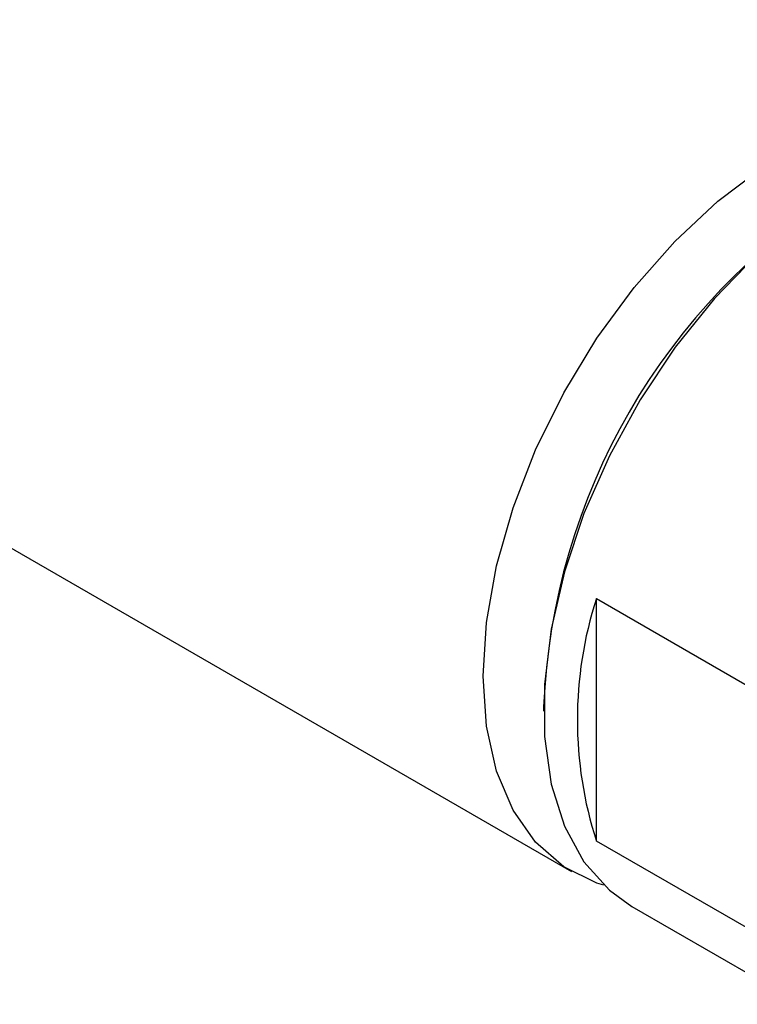
# Model space of a CAD drawing. Units: millimetres. Extents: x 14 to 257, y 11 to 168.
# Drawn here: x 230 to 239, y 47 to 59 of the extents above; entities that cross this region are included whole.
import ezdxf

# ---------------------------------------------------------------- set-up
doc = ezdxf.new("R2010")
doc.units = ezdxf.units.MM

msp = doc.modelspace()

# ---------------------------------------------------------------- linework, layer by layer
at = {"color": 7, "linetype": 'Continuous', "lineweight": 25}
for p, q in [((153.3208, 97.1539), (237.2309, 48.7136)), ((237.5403, 52.1266), (241.0758, 50.0856)), ((237.5403, 49.0958), (237.5403, 52.1266)), ((236.8803, 50.7745), (236.8803, 50.7201)), ((241.0758, 47.0548), (237.5403, 49.0958)), ((237.9851, 48.2782), (239.5456, 47.3774))]:
    msp.add_line(p, q, dxfattribs=at)
at = {"color": 7, "linetype": 'Continuous', "lineweight": 25, "flags": 128}
for points in [[(236.1261, 51.1555), (236.1682, 51.8289), (236.2936, 52.5358), (236.4995, 53.2606), (236.7814, 53.987), (237.1328, 54.6987), (237.546, 55.38), (238.0117, 56.0155), (238.5195, 56.591), (239.0581, 57.0938), (239.6155, 57.5126), (240.1791, 57.838), (240.7365, 58.0627), (241.2751, 58.1818), (241.7829, 58.1926), (242.2486, 58.0948), (242.6618, 57.8906), (242.9141, 57.6874)], [(240.6515, 57.252), (240.0895, 56.8789), (239.54, 56.4169), (239.0153, 55.8762), (238.5271, 55.2689), (238.0865, 54.6087), (237.7031, 53.9103), (237.3856, 53.1892), (237.141, 52.4616), (236.9749, 51.7437), (236.8909, 51.0516), (236.8909, 50.4007), (236.9749, 49.8056), (237.141, 49.2795), (237.3856, 48.8343), (237.7031, 48.4798), (237.9851, 48.2782)], [(237.6348, 48.5424), (237.546, 48.5704), (237.1328, 48.7746), (236.7814, 49.0806), (236.4995, 49.4816), (236.2936, 49.9686), (236.1682, 50.5307), (236.1261, 51.1555)]]:
    msp.add_lwpolyline(points, dxfattribs=at)
at = {"color": 7, "linetype": 'Continuous', "lineweight": 25}
for centre, radius, start, end in [((244.9102, 50.4387), 8.0369, 122.39474, 177.60526), ((242.2548, 50.6112), 4.9521, 162.18069, 197.81931)]:
    msp.add_arc(centre, radius, start, end, dxfattribs=at)

doc.saveas('drawing.dxf')
